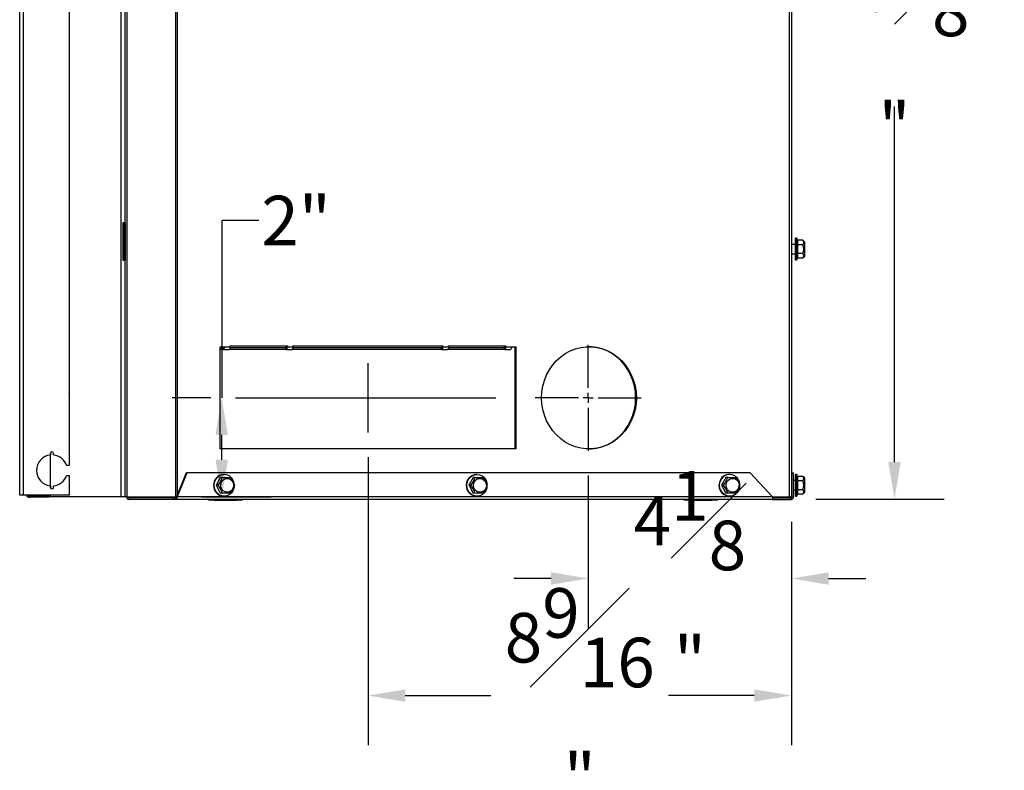
# Model space of a CAD drawing. Extents: x 1 to 120, y 3 to 75.
# Drawn here: x 100 to 120, y 5 to 21 of the extents above; entities that cross this region are included whole.
import ezdxf

# ---------------------------------------------------------------- set-up
doc = ezdxf.new("R2010")
doc.units = 0
doc.header["$MEASUREMENT"] = 0
doc.header["$PDSIZE"] = -1
doc.layers.get('0').update_dxf_attribs({"linetype": 'CONTINUOUS'})
doc.layers.get('DEFPOINTS').update_dxf_attribs({"linetype": 'CONTINUOUS'})
doc.layers.add('DIM', color=3, linetype='CONTINUOUS')
doc.layers.add('SLD-0', color=7, linetype='CONTINUOUS')
doc.styles.add('SLDTEXTSTYLE0', font='TXT', dxfattribs={"width": 0.75})
doc.dimstyles.new('SLDDIMSTYLE1', dxfattribs={"dimtxt": 1.25, "dimasz": 1.25, "dimexe": 0, "dimexo": 0.0625, "dimgap": 0.3125, "dimtad": 0, "dimtih": 1, "dimtoh": 1, "dimdec": 4, "dimrnd": 1e-09, "dimzin": 12, "dimtxsty": 'STANDARD', "dimsah": 1, "dimcen": 0.09, "dimazin": 3, "dimtfac": 1, "dimtdec": 4, "dimtofl": 0, "dimtmove": 0, "dimatfit": 3, "dimtolj": 1, "dimtzin": 0})
doc.dimstyles.new('SLDDIMSTYLE2', dxfattribs={"dimtxt": 1.25, "dimasz": 1.25, "dimexe": 0, "dimexo": 0.0625, "dimgap": 0.3125, "dimtad": 0, "dimtih": 1, "dimtoh": 1, "dimdec": 4, "dimrnd": 1e-09, "dimzin": 12, "dimtxsty": 'STANDARD', "dimsah": 1, "dimcen": 0.09, "dimazin": 3, "dimtfac": 1, "dimtdec": 4, "dimtmove": 0, "dimatfit": 3, "dimtolj": 1, "dimtzin": 0})
doc.dimstyles.new('SLDDIMSTYLE3', dxfattribs={"dimtxt": 1.25, "dimasz": 1.25, "dimexe": 0, "dimexo": 0.0625, "dimgap": 0.3125, "dimtad": 0, "dimtih": 1, "dimtoh": 1, "dimdec": 4, "dimrnd": 1e-09, "dimzin": 12, "dimtxsty": 'STANDARD', "dimsah": 1, "dimcen": 0.09, "dimazin": 3, "dimtfac": 1, "dimtdec": 4, "dimtmove": 0, "dimatfit": 3, "dimtolj": 1, "dimtzin": 0})

# ---------------------------------------------------------------- blocks, each defined once
blk = doc.blocks.new('_D_8')
at = {"layer": 'DEFPOINTS', "color": 0}
for p in [(104.165, 12.941), (104.444, 12.941), (103.264, 10.941)]:
    blk.add_point(p, dxfattribs=at)
at = {"layer": 'DIM'}
for p, q in [((104.915, 16.518), (104.165, 16.518)), ((104.165, 16.518), (104.165, 12.941)), ((103.944, 12.941), (103.165, 12.941)), ((104.165, 11.691), (104.165, 12.191)), ((103.764, 10.941), (105.165, 10.941))]:
    blk.add_line(p, q, dxfattribs=at)
for points in [[(104.29, 12.191), (104.04, 12.191), (104.165, 12.941)], [(104.04, 11.691), (104.29, 11.691), (104.165, 10.941)]]:
    blk.add_solid(points, dxfattribs=at)
at = {"layer": 'DIM', "insert": (105.665, 16.518), "char_height": 1, "attachment_point": 5, "style": 'SLDTEXTSTYLE0'}
blk.add_mtext('\\A1;2"', dxfattribs=at)
blk = doc.blocks.new('_D_9')
at = {"layer": 'DEFPOINTS', "color": 0}
for p in [(107.117, 12.243), (115.662, 10.941), (115.662, 6.933)]:
    blk.add_point(p, dxfattribs=at)
at = {"layer": 'DIM'}
for p, q in [((107.117, 11.743), (107.117, 5.933)), ((115.662, 10.441), (115.662, 5.933)), ((107.867, 6.933), (109.598, 6.933)), ((114.912, 6.933), (113.181, 6.933))]:
    blk.add_line(p, q, dxfattribs=at)
for points in [[(107.867, 7.058), (107.867, 6.808), (107.117, 6.933)], [(114.912, 6.808), (114.912, 7.058), (115.662, 6.933)]]:
    blk.add_solid(points, dxfattribs=at)
at = {"layer": 'DIM', "insert": (111.389, 6.933), "char_height": 1, "attachment_point": 5, "style": 'SLDTEXTSTYLE0'}
blk.add_mtext('\\A1;8{\\H1.000000x;\\S9#16;}"', dxfattribs=at)
blk = doc.blocks.new('_D_10')
at = {"layer": 'DEFPOINTS', "color": 0}
for p in [(111.562, 11.871), (115.662, 10.941), (115.662, 9.295)]:
    blk.add_point(p, dxfattribs=at)
at = {"layer": 'DIM'}
for p, q in [((111.562, 11.371), (111.562, 8.295)), ((115.662, 10.441), (115.662, 8.295)), ((110.812, 9.295), (110.062, 9.295)), ((116.412, 9.295), (117.162, 9.295))]:
    blk.add_line(p, q, dxfattribs=at)
for points in [[(110.812, 9.17), (110.812, 9.42), (111.562, 9.295)], [(116.412, 9.42), (116.412, 9.17), (115.662, 9.295)]]:
    blk.add_solid(points, dxfattribs=at)
at = {"layer": 'DIM', "insert": (113.612, 9.295), "char_height": 1, "attachment_point": 5, "style": 'SLDTEXTSTYLE0'}
blk.add_mtext('\\A1;4{\\H1.000000x;\\S1#8;}"', dxfattribs=at)
blk = doc.blocks.new('_D_11')
at = {"layer": 'DEFPOINTS', "color": 0}
for p in [(115.667, 29.252), (117.74, 29.252), (115.655, 10.893)]:
    blk.add_point(p, dxfattribs=at)
at = {"layer": 'DIM'}
for p, q in [((116.167, 29.252), (118.74, 29.252)), ((117.74, 28.502), (117.74, 21.322)), ((117.74, 11.643), (117.74, 18.822)), ((116.155, 10.893), (118.74, 10.893))]:
    blk.add_line(p, q, dxfattribs=at)
for points in [[(117.865, 28.502), (117.615, 28.502), (117.74, 29.252)], [(117.615, 11.643), (117.865, 11.643), (117.74, 10.893)]]:
    blk.add_solid(points, dxfattribs=at)
at = {"layer": 'DIM', "insert": (117.74, 20.072), "char_height": 1, "attachment_point": 5, "style": 'SLDTEXTSTYLE0'}
blk.add_mtext('\\A1;18{\\H1.000000x;\\S3#8;}"', dxfattribs=at)
blk = doc.blocks.new('SW_CENTERMARKSYMBOL_0')
at = {"layer": 'SLD-0', "color": 0}
for p, q in [((0, 0.2), (0, 1.07)), ((-0.2, 0), (-1.07, 0)), ((0, 0), (-0.1, 0)), ((0, 0), (0, 0.1)), ((0, 0), (0, -0.1)), ((0, 0), (0.1, 0)), ((0.2, 0), (1.07, 0)), ((0, -0.2), (0, -1.07))]:
    blk.add_line(p, q, dxfattribs=at)

msp = doc.modelspace()

# ---------------------------------------------------------------- linework, layer by layer
at = {"color": 7, "linetype": 'CONTINUOUS'}
for p, q in [((100.08859, 10.97657), (100.08859, 34.12657)), ((100.16059, 34.14435), (100.16059, 10.97657)), ((101.08859, 34.14435), (101.08859, 11.57657)), ((102.1338, 10.94117), (102.1338, 28.94117)), ((102.2498, 28.94117), (102.2498, 10.94117)), ((103.23484, 28.94117), (103.23484, 10.94117)), ((115.61365, 28.94117), (115.61365, 10.94117)), ((115.6618, 28.94117), (115.6618, 10.94117)), ((102.2108, 24.72117), (102.2108, 16.47117)), ((102.2108, 16.47117), (102.1728, 16.47117)), ((102.1728, 16.47117), (102.1728, 15.72117)), ((102.18704, 16.47117), (102.18704, 15.72117)), ((102.2108, 16.47117), (102.21801, 16.47117)), ((102.21801, 16.47117), (102.21801, 15.72117)), ((115.77265, 16.15992), (115.7414, 16.15992)), ((115.7414, 16.13061), (115.7414, 16.15992)), ((115.7414, 15.72242), (115.7414, 16.13061)), ((115.78292, 16.12159), (115.77265, 16.15992)), ((115.77265, 16.13061), (115.77265, 16.15992)), ((115.77265, 15.72242), (115.77265, 16.13061)), ((115.88911, 16.12159), (115.78292, 16.12159)), ((115.9289, 16.08179), (115.88911, 16.12159)), ((115.7414, 16.03617), (115.6618, 16.03617)), ((115.78292, 16.03138), (115.78292, 15.85096)), ((115.88911, 16.03138), (115.78292, 16.03138)), ((115.9289, 15.80054), (115.9289, 16.08179)), ((102.1728, 15.72117), (102.2108, 15.72117)), ((102.2108, 15.72117), (102.2108, 10.94117)), ((102.21801, 15.72117), (102.2108, 15.72117)), ((115.6618, 15.84617), (115.7414, 15.84617)), ((115.7414, 15.72242), (115.77265, 15.72242)), ((115.77265, 15.72242), (115.78292, 15.76074)), ((115.78292, 15.85096), (115.78292, 15.76074)), ((115.88911, 15.85096), (115.78292, 15.85096)), ((115.88911, 15.76074), (115.78292, 15.76074)), ((115.88911, 15.76074), (115.9289, 15.80054)), ((104.13248, 13.97242), (104.21964, 13.97242)), ((104.13248, 11.90992), (104.13248, 13.97242)), ((104.13248, 13.95742), (104.19978, 13.95742)), ((104.19978, 13.91942), (104.13248, 13.91942)), ((104.19978, 13.91942), (104.19978, 13.95742)), ((104.19978, 13.91942), (104.31568, 13.91942)), ((104.21964, 13.97242), (104.33553, 13.97242)), ((105.45759, 13.91942), (104.31568, 13.91942)), ((104.33472, 13.95742), (105.45759, 13.95742)), ((104.33553, 13.98817), (105.48988, 13.98817)), ((104.33553, 13.97242), (104.33553, 13.98817)), ((105.45759, 13.91942), (105.45759, 13.95742)), ((105.45759, 13.95742), (105.47002, 13.95742)), ((105.47002, 13.91942), (105.45759, 13.91942)), ((105.47002, 13.91942), (105.47002, 13.95742)), ((105.47002, 13.91942), (105.58592, 13.91942)), ((105.47564, 13.97242), (105.47564, 13.98817)), ((105.48988, 13.97242), (105.47564, 13.97242)), ((105.48988, 13.98817), (105.48988, 13.97242)), ((105.48988, 13.97242), (105.60578, 13.97242)), ((108.59564, 13.91942), (105.58592, 13.91942)), ((105.60496, 13.95742), (108.59564, 13.95742)), ((105.60578, 13.98817), (108.62793, 13.98817)), ((105.60578, 13.97242), (105.60578, 13.98817)), ((108.59564, 13.91942), (108.59564, 13.95742)), ((108.59564, 13.95742), (108.60808, 13.95742)), ((108.60808, 13.91942), (108.59564, 13.91942)), ((108.60808, 13.91942), (108.60808, 13.95742)), ((108.60808, 13.91942), (108.72397, 13.91942)), ((108.6137, 13.97242), (108.6137, 13.98817)), ((108.62793, 13.97242), (108.6137, 13.97242)), ((108.62793, 13.98817), (108.62793, 13.97242)), ((108.62793, 13.97242), (108.74383, 13.97242)), ((109.86588, 13.91942), (108.72397, 13.91942)), ((108.74302, 13.95742), (109.86588, 13.95742)), ((108.74383, 13.98817), (109.89817, 13.98817)), ((108.74383, 13.97242), (108.74383, 13.98817)), ((109.86588, 13.91942), (109.86588, 13.95742)), ((109.86588, 13.95742), (109.87832, 13.95742)), ((109.87832, 13.91942), (109.86588, 13.91942)), ((109.87832, 13.91942), (109.87832, 13.95742)), ((109.87832, 13.91942), (109.99422, 13.91942)), ((109.88394, 13.97242), (109.88394, 13.98817)), ((109.89817, 13.97242), (109.88394, 13.97242)), ((109.89817, 13.98817), (109.89817, 13.97242)), ((109.89817, 13.97242), (110.01407, 13.97242)), ((110.01407, 13.97242), (110.10123, 13.97242)), ((110.08699, 11.90992), (110.08699, 13.97242)), ((110.10123, 13.97242), (110.10123, 11.90992)), ((100.70859, 11.82007), (100.70859, 11.78746)), ((100.7108, 11.12156), (100.7108, 11.83157)), ((100.77059, 11.78746), (100.77059, 11.82007)), ((110.10123, 11.90992), (104.13248, 11.90992)), ((101.08859, 11.57657), (101.03559, 11.57657)), ((101.03559, 11.37657), (101.08859, 11.37657)), ((101.08859, 11.37657), (101.08859, 10.97657)), ((103.44636, 11.42617), (103.25548, 10.94117)), ((103.45895, 11.42617), (103.26807, 10.94117)), ((103.44636, 11.42617), (103.45895, 11.42617)), ((114.82972, 11.42617), (103.45895, 11.42617)), ((104.13648, 11.33242), (104.05284, 11.17617)), ((104.17626, 11.33242), (104.13648, 11.33242)), ((104.17626, 11.33242), (104.34354, 11.33242)), ((104.21627, 11.39492), (104.20457, 11.39492)), ((109.23599, 11.33242), (109.15235, 11.17617)), ((109.27577, 11.33242), (109.23599, 11.33242)), ((109.27577, 11.33242), (109.44305, 11.33242)), ((109.31578, 11.39492), (109.30408, 11.39492)), ((114.37528, 11.33242), (114.3355, 11.33242)), ((114.37528, 11.33242), (114.54256, 11.33242)), ((114.4153, 11.39492), (114.40359, 11.39492)), ((115.27838, 10.94227), (114.82972, 11.42617)), ((115.6702, 10.94117), (115.6702, 11.42617)), ((115.6702, 11.42617), (115.7038, 11.42617)), ((115.7038, 10.94117), (115.7038, 11.42617)), ((115.77265, 11.39492), (115.7414, 11.39492)), ((115.7414, 11.36561), (115.7414, 11.39492)), ((115.7414, 10.95742), (115.7414, 11.36561)), ((115.78292, 11.35659), (115.77265, 11.39492)), ((115.77265, 11.36561), (115.77265, 11.39492)), ((115.77265, 10.95742), (115.77265, 11.36561)), ((115.88911, 11.35659), (115.78292, 11.35659)), ((115.9289, 11.31679), (115.88911, 11.35659)), ((100.70859, 11.16567), (100.70859, 11.13307)), ((100.77059, 11.13307), (100.77059, 11.16567)), ((104.05284, 11.17617), (104.13648, 11.01992)), ((104.09261, 11.17617), (104.05284, 11.17617)), ((109.19212, 11.17617), (109.15235, 11.17617)), ((114.25186, 11.17617), (114.3355, 11.01992)), ((114.29164, 11.17617), (114.25186, 11.17617)), ((115.6702, 11.27117), (115.6618, 11.27117)), ((115.7414, 11.27117), (115.7038, 11.27117)), ((115.78292, 11.26638), (115.78292, 11.08596)), ((115.88911, 11.26638), (115.78292, 11.26638)), ((115.9289, 11.03554), (115.9289, 11.31679)), ((100.16059, 10.97657), (100.08859, 10.97657)), ((101.08859, 10.97657), (100.16059, 10.97657)), ((100.28669, 10.96866), (100.26167, 10.97657)), ((100.68569, 10.96866), (100.28669, 10.96866)), ((100.28669, 10.93459), (100.28669, 10.96159)), ((100.28669, 10.96159), (100.68569, 10.96159)), ((100.68569, 10.93459), (100.28669, 10.93459)), ((100.68569, 10.97657), (100.68569, 10.96866)), ((100.68569, 10.96159), (100.68569, 10.93459)), ((100.7108, 10.94117), (100.7108, 10.97657)), ((102.1338, 10.94117), (100.7108, 10.94117)), ((102.2108, 10.94117), (102.1338, 10.94117)), ((102.2498, 10.94117), (102.2108, 10.94117)), ((102.2498, 10.94117), (103.23484, 10.94117)), ((103.23484, 10.94117), (103.25573, 10.94117)), ((103.25548, 10.94117), (103.26807, 10.94117)), ((115.27879, 10.94117), (103.26807, 10.94117)), ((104.17626, 11.01992), (104.13648, 11.01992)), ((104.34354, 11.01992), (104.17626, 11.01992)), ((104.20457, 10.95742), (104.21627, 10.95742)), ((109.27577, 11.01992), (109.23599, 11.01992)), ((109.44305, 11.01992), (109.27577, 11.01992)), ((109.30408, 10.95742), (109.31578, 10.95742)), ((114.37528, 11.01992), (114.3355, 11.01992)), ((114.54256, 11.01992), (114.37528, 11.01992)), ((114.40359, 10.95742), (114.4153, 10.95742)), ((115.27879, 10.94117), (115.27838, 10.94227)), ((115.27879, 10.94117), (115.28122, 10.92742)), ((115.27879, 10.94117), (115.61365, 10.94117)), ((115.61365, 10.94117), (115.6618, 10.94117)), ((115.6618, 11.08117), (115.6702, 11.08117)), ((115.6702, 10.94117), (115.7038, 10.94117)), ((115.7038, 11.08117), (115.7414, 11.08117)), ((115.7414, 10.95742), (115.77265, 10.95742)), ((115.77265, 10.95742), (115.78292, 10.99574)), ((115.78292, 11.08596), (115.78292, 10.99574)), ((115.88911, 11.08596), (115.78292, 11.08596)), ((115.88911, 10.99574), (115.78292, 10.99574)), ((115.88911, 10.99574), (115.9289, 11.03554)), ((102.29445, 10.92617), (102.29445, 10.89257)), ((103.18645, 10.92617), (102.29445, 10.92617)), ((103.18645, 10.89257), (102.29445, 10.89257)), ((103.18645, 10.92617), (103.18645, 10.89257)), ((103.2302, 10.92617), (103.18645, 10.92617)), ((103.2302, 10.89257), (103.18645, 10.89257)), ((103.2302, 10.92617), (103.2302, 10.89257)), ((115.2793, 10.89257), (103.2302, 10.89257)), ((103.90234, 10.88284), (103.92898, 10.87357)), ((104.55198, 10.87357), (103.92898, 10.87357)), ((104.01398, 10.87357), (104.01398, 10.86957)), ((104.46698, 10.86957), (104.01398, 10.86957)), ((104.46698, 10.86957), (104.46698, 10.87357)), ((104.55198, 10.87357), (104.57863, 10.88284)), ((113.49536, 10.88284), (113.522, 10.87357)), ((114.145, 10.87357), (113.522, 10.87357)), ((113.607, 10.87357), (113.607, 10.86957)), ((114.06, 10.86957), (113.607, 10.86957)), ((114.06, 10.86957), (114.06, 10.87357)), ((114.145, 10.87357), (114.17165, 10.88284)), ((115.2793, 10.92617), (115.6552, 10.92617)), ((115.2793, 10.89257), (115.6552, 10.89257)), ((115.6552, 10.92617), (115.6552, 10.89257))]:
    msp.add_line(p, q, dxfattribs=at)
at = {"color": 8, "linetype": 'CONTINUOUS'}
for p, q in [((103.26368, 28.91932), (103.26368, 10.962)), ((100.28669, 10.97657), (100.28669, 10.96866)), ((104.57863, 10.88284), (103.90234, 10.88284)), ((114.17165, 10.88284), (113.49536, 10.88284))]:
    msp.add_line(p, q, dxfattribs=at)
at = {"color": 7, "linetype": 'CONTINUOUS', "flags": 128}
for points in [[(115.78292, 16.12159), (115.78567, 16.04279), (115.78292, 16.03138)], [(115.88911, 16.03138), (115.89511, 16.03772), (115.91308, 16.07259), (115.90284, 16.10552), (115.88911, 16.12159)], [(115.88911, 15.76074), (115.91287, 15.80019), (115.90639, 15.8293), (115.88911, 15.85096)], [(104.19978, 13.91942), (104.20365, 13.92044), (104.20738, 13.92345), (104.21081, 13.92835), (104.21382, 13.93494), (104.21629, 13.94297), (104.21812, 13.95213), (104.21925, 13.96208), (104.21964, 13.97242)], [(104.19978, 13.95742), (104.20088, 13.9577), (104.20193, 13.95856), (104.2029, 13.95994), (104.20375, 13.96181), (104.20445, 13.96408), (104.20497, 13.96668), (104.20529, 13.96949), (104.2054, 13.97242)], [(104.33553, 13.97242), (104.33515, 13.96208), (104.33402, 13.95213), (104.33219, 13.94297), (104.32972, 13.93494), (104.32671, 13.92835), (104.32328, 13.92345), (104.31955, 13.92044), (104.31568, 13.91942)], [(105.47002, 13.91942), (105.4739, 13.92044), (105.47762, 13.92345), (105.48105, 13.92835), (105.48406, 13.93494), (105.48653, 13.94297), (105.48837, 13.95213), (105.4895, 13.96208), (105.48988, 13.97242)], [(105.47002, 13.95742), (105.47112, 13.9577), (105.47217, 13.95856), (105.47315, 13.95994), (105.474, 13.96181), (105.4747, 13.96408), (105.47521, 13.96668), (105.47553, 13.96949), (105.47564, 13.97242)], [(105.60578, 13.97242), (105.60539, 13.96208), (105.60426, 13.95213), (105.60243, 13.94297), (105.59996, 13.93494), (105.59695, 13.92835), (105.59352, 13.92345), (105.58979, 13.92044), (105.58592, 13.91942)], [(108.60808, 13.91942), (108.61195, 13.92044), (108.61567, 13.92345), (108.61911, 13.92835), (108.62212, 13.93494), (108.62459, 13.94297), (108.62642, 13.95213), (108.62755, 13.96208), (108.62793, 13.97242)], [(108.60808, 13.95742), (108.60917, 13.9577), (108.61023, 13.95856), (108.6112, 13.95994), (108.61205, 13.96181), (108.61275, 13.96408), (108.61327, 13.96668), (108.61359, 13.96949), (108.6137, 13.97242)], [(108.74383, 13.97242), (108.74345, 13.96208), (108.74232, 13.95213), (108.74048, 13.94297), (108.73801, 13.93494), (108.73501, 13.92835), (108.73157, 13.92345), (108.72785, 13.92044), (108.72397, 13.91942)], [(109.87832, 13.91942), (109.88219, 13.92044), (109.88592, 13.92345), (109.88935, 13.92835), (109.89236, 13.93494), (109.89483, 13.94297), (109.89666, 13.95213), (109.89779, 13.96208), (109.89817, 13.97242)], [(109.87832, 13.95742), (109.87942, 13.9577), (109.88047, 13.95856), (109.88144, 13.95994), (109.88229, 13.96181), (109.88299, 13.96408), (109.88351, 13.96668), (109.88383, 13.96949), (109.88394, 13.97242)], [(110.01407, 13.97242), (110.01369, 13.96208), (110.01256, 13.95213), (110.01073, 13.94297), (110.00826, 13.93494), (110.00525, 13.92835), (110.00181, 13.92345), (109.99809, 13.92044), (109.99422, 13.91942)], [(110.6196, 12.94117), (110.62607, 13.06089), (110.64538, 13.17899), (110.67727, 13.29387), (110.72131, 13.40399), (110.7769, 13.50785), (110.8433, 13.60404), (110.91961, 13.69127), (111.00478, 13.76836), (111.09768, 13.83426), (111.19705, 13.88808), (111.30153, 13.92909), (111.40973, 13.95675), (111.52017, 13.97067), (111.63136, 13.97067), (111.7418, 13.95675), (111.84999, 13.92909), (111.95448, 13.88808), (112.05384, 13.83426), (112.14674, 13.76836), (112.23192, 13.69127), (112.30822, 13.60404), (112.37462, 13.50785), (112.43022, 13.40399), (112.47426, 13.29387), (112.50615, 13.17899), (112.52545, 13.06089), (112.53192, 12.94117), (112.52545, 12.82145), (112.50615, 12.70334), (112.47426, 12.58846), (112.43022, 12.47834), (112.37462, 12.37449), (112.30822, 12.27829), (112.23192, 12.19106), (112.14674, 12.11398), (112.05384, 12.04808), (111.95448, 11.99426), (111.84999, 11.95324), (111.7418, 11.92558), (111.63136, 11.91166), (111.52017, 11.91166), (111.40973, 11.92558), (111.30153, 11.95324), (111.19705, 11.99426), (111.09768, 12.04808), (111.00478, 12.11398), (110.91961, 12.19106), (110.8433, 12.27829), (110.7769, 12.37449), (110.72131, 12.47834), (110.67727, 12.58846), (110.64538, 12.70334), (110.62607, 12.82145), (110.6196, 12.94117)], [(112.51768, 12.94117), (112.51122, 13.06089), (112.49191, 13.17899), (112.46002, 13.29387), (112.41598, 13.40399), (112.36039, 13.50785), (112.29399, 13.60404), (112.21768, 13.69127), (112.1325, 13.76836), (112.03961, 13.83426), (111.94024, 13.88808), (111.83576, 13.92909), (111.72756, 13.95675), (111.61712, 13.97067), (111.56864, 13.97239)], [(111.56864, 11.90995), (111.61712, 11.91166), (111.72756, 11.92558), (111.83576, 11.95324), (111.94024, 11.99426), (112.03961, 12.04808), (112.1325, 12.11398), (112.21768, 12.19106), (112.29399, 12.27829), (112.36039, 12.37449), (112.41598, 12.47834), (112.46002, 12.58846), (112.49191, 12.70334), (112.51122, 12.82145), (112.51768, 12.94117)], [(104.41622, 11.13948), (104.41218, 11.11955), (104.39192, 11.06679), (104.35969, 11.02149), (104.31768, 10.98672), (104.26877, 10.96487), (104.21627, 10.95742), (104.16378, 10.96487), (104.11486, 10.98672), (104.07286, 11.02149), (104.04062, 11.06679), (104.02036, 11.11955), (104.01345, 11.17617), (104.02036, 11.23278), (104.04062, 11.28554), (104.07286, 11.33085), (104.11486, 11.36561), (104.16378, 11.38746), (104.21627, 11.39492)], [(109.51599, 11.14112), (109.51169, 11.11955), (109.49143, 11.06679), (109.4592, 11.02149), (109.4172, 10.98672), (109.36828, 10.96487), (109.31578, 10.95742), (109.26329, 10.96487), (109.21437, 10.98672), (109.17237, 11.02149), (109.14014, 11.06679), (109.11987, 11.11955), (109.11296, 11.17617), (109.11987, 11.23278), (109.14014, 11.28554), (109.17237, 11.33085), (109.21437, 11.36561), (109.26329, 11.38746), (109.31578, 11.39492), (109.36828, 11.38746), (109.4172, 11.36561), (109.4592, 11.33085), (109.49143, 11.28554)], [(114.3355, 11.33242), (114.26347, 11.19594), (114.25186, 11.17617)], [(115.78292, 11.35659), (115.78567, 11.27779), (115.78292, 11.26638)], [(115.88911, 11.26638), (115.89511, 11.27272), (115.91308, 11.30759), (115.90284, 11.34052), (115.88911, 11.35659)], [(104.27481, 11.03554), (104.23247, 11.04316), (104.19472, 11.06519), (104.16565, 11.09925), (104.14841, 11.14165), (104.14487, 11.18778), (104.1554, 11.23266), (104.17888, 11.27141), (104.21275, 11.29984), (104.25334, 11.31487), (104.29627, 11.31487), (104.33686, 11.29984), (104.37073, 11.27141), (104.39421, 11.23266), (104.40475, 11.18778), (104.4012, 11.14165), (104.38396, 11.09925), (104.35489, 11.06519), (104.31714, 11.04316), (104.27481, 11.03554)], [(109.15235, 11.17617), (109.16396, 11.1564), (109.23599, 11.01992)], [(109.2614, 11.10585), (109.24635, 11.14921), (109.24517, 11.19548), (109.25798, 11.23966), (109.2834, 11.27696), (109.31867, 11.30334), (109.35997, 11.31594), (109.40283, 11.31339), (109.4426, 11.29597), (109.47496, 11.26557), (109.49642, 11.22548), (109.50465, 11.18004), (109.49876, 11.13419), (109.47938, 11.09288), (109.44861, 11.0606), (109.4098, 11.04085), (109.36713, 11.03576), (109.32525, 11.04588), (109.28869, 11.07012), (109.2614, 11.10585)], [(109.49143, 11.28554), (109.51169, 11.23278), (109.51681, 11.20523)], [(114.61592, 11.14408), (114.61121, 11.11955), (114.59094, 11.06679), (114.55871, 11.02149), (114.51671, 10.98672), (114.46779, 10.96487), (114.4153, 10.95742), (114.3628, 10.96487), (114.31388, 10.98672), (114.27188, 11.02149), (114.23965, 11.06679), (114.21939, 11.11955), (114.21247, 11.17617), (114.21939, 11.23278), (114.23965, 11.28554), (114.23965, 11.28554)], [(114.58674, 11.10585), (114.55946, 11.07012), (114.52289, 11.04588), (114.48101, 11.03576), (114.43835, 11.04085), (114.39953, 11.0606), (114.36877, 11.09288), (114.34939, 11.13419), (114.34349, 11.18004), (114.35172, 11.22548), (114.37318, 11.26557), (114.40555, 11.29597), (114.44532, 11.31339), (114.48817, 11.31594), (114.52947, 11.30334), (114.56475, 11.27696), (114.59016, 11.23966), (114.60298, 11.19548), (114.60179, 11.14921), (114.58674, 11.10585)], [(115.88911, 10.99574), (115.91287, 11.03519), (115.90639, 11.0643), (115.88911, 11.08596)]]:
    msp.add_lwpolyline(points, dxfattribs=at)
at = {"color": 7, "linetype": 'CONTINUOUS'}
for centre, radius, start, end in [((115.72921, 15.94117), 0.18359, 330.569136, 29.430864), ((101.03859, 13.01757), 0.0565, 332.246077, 27.753923), ((100.73959, 11.47657), 0.31244, 95.694282, 264.305718), ((100.73959, 11.82007), 0.031, 0, 180), ((100.73959, 11.47657), 0.31244, 18.666914, 84.305718), ((100.73959, 11.47657), 0.31244, 275.694282, 341.333086), ((104.21789, 11.17617), 0.21916, 93.484946, 266.515054), ((103.70822, 11.48245), 0.49149, 321.452375, 342.226462), ((104.2091, 11.18643), 0.20861, 9.064762, 88.030827), ((103.95915, 11.02614), 0.49149, 17.773538, 38.547625), ((109.3174, 11.17617), 0.21916, 93.484946, 266.515054), ((108.80773, 11.48245), 0.49149, 321.452375, 342.226462), ((109.03742, 11.01477), 0.51521, 18.256554, 38.06461), ((114.40671, 11.19417), 0.20077, 90.891461, 152.928949), ((114.41647, 11.19219), 0.19995, 5.377415, 152.169725), ((113.88601, 11.49382), 0.51521, 321.93539, 341.743446), ((114.15817, 11.02614), 0.49149, 17.773538, 38.547625), ((100.73959, 11.13307), 0.031, 180, 0), ((103.69174, 10.86106), 0.5099, 18.15238, 38.168784), ((103.94266, 11.33502), 0.5099, 321.831216, 341.84762), ((108.78649, 10.85852), 0.51521, 18.256554, 38.06461), ((109.04217, 11.33502), 0.5099, 321.831216, 341.84762), ((114.41729, 11.17582), 0.21884, 149.909389, 266.411775), ((113.89076, 10.86106), 0.5099, 18.15238, 38.168784), ((114.13693, 11.33757), 0.51521, 321.93539, 341.743446), ((115.72921, 11.17617), 0.18359, 330.569136, 29.430864), ((100.28646, 10.99989), 0.0653, 200.924807, 270.203348), ((100.28495, 10.99653), 0.03498, 214.791846, 272.841298), ((100.64669, 11.00059), 0.039, 270, 305.046071), ((100.64669, 11.00059), 0.066, 306.221547, 338.656553), ((102.29445, 10.94117), 0.0486, 180, 270), ((102.29445, 10.94117), 0.015, 180, 270), ((103.21298, 10.94504), 0.05523, 288.173747, 355.980815), ((103.22667, 10.96091), 0.03492, 275.798837, 325.570575), ((115.21649, 10.91622), 0.06711, 339.367411, 21.82613), ((115.6552, 10.94117), 0.0486, 270, 0), ((115.6552, 10.94117), 0.015, 270, 360), ((103.90398, 10.88757), 0.005, 90, 250.800806), ((104.57698, 10.88757), 0.005, 289.199194, 90), ((113.497, 10.88757), 0.005, 90, 250.800806), ((114.17, 10.88757), 0.005, 289.199194, 90)]:
    msp.add_arc(centre, radius, start, end, dxfattribs=at)
at = {"layer": 'SLD-0'}
for p, q in [((107.11685, 12.24263), (107.11685, 13.63988)), ((104.44377, 12.94117), (109.69687, 12.94117))]:
    msp.add_line(p, q, dxfattribs=at)

# ---------------------------------------------------------------- block references
msp.add_blockref('SW_CENTERMARKSYMBOL_0', (111.56153, 12.94117), dxfattribs=at)

# ---------------------------------------------------------------- dimensions: what is measured, and where the dimension line sits
at = {"layer": 'DIM'}
for base, p1, p2, dimstyle, override, picture, middle in [((117.73993, 29.25237), (115.6552, 10.89257), (115.6673, 29.25237), 'SLDDIMSTYLE1', {"dimtxt": 1, "dimasz": 0.75, "dimexe": 1, "dimexo": 0.5, "dimgap": 0.25, "dimrnd": 0, "dimlunit": 5, "dimpost": '"', "dimtxsty": 'SLDTEXTSTYLE0', "dimclrd": 256, "dimclre": 256, "dimclrt": 256, "dimtdec": 3, "dimfrac": 0, "dimtzin": 12}, '_D_11', (117.73993, 20.07247)), ((104.16467, 12.94117), (103.26368, 10.94117), (104.44377, 12.94117), 'SLDDIMSTYLE2', {"dimtxt": 1, "dimasz": 0.75, "dimexe": 1, "dimexo": 0.5, "dimgap": 0.25, "dimrnd": 0, "dimlunit": 5, "dimpost": '"', "dimtxsty": 'SLDTEXTSTYLE0', "dimclrd": 256, "dimclre": 256, "dimclrt": 256, "dimtdec": 3, "dimtofl": 0, "dimfrac": 0, "dimtzin": 12}, '_D_8', (105.66467, 16.51816))]:
    dim = msp.add_linear_dim(base=base, p1=p1, p2=p2, angle=90, dimstyle=dimstyle, override=override, dxfattribs=at)
    dim.commit()
    dim.dimension.update_dxf_attribs({"geometry": picture, "text_midpoint": middle, "dimtype": 160})
for base, p1, p2, dimstyle, override, picture, middle in [((115.6618026, 6.9325588), (107.1168533, 12.2426348), (115.6618026, 10.9411667), 'SLDDIMSTYLE1', {"dimtxt": 1, "dimasz": 0.75, "dimexe": 1, "dimexo": 0.5, "dimgap": 0.25, "dimrnd": 0, "dimlunit": 5, "dimpost": '"', "dimtxsty": 'SLDTEXTSTYLE0', "dimclrd": 256, "dimclre": 256, "dimclrt": 256, "dimtdec": 3, "dimfrac": 0, "dimtzin": 12}, '_D_9', (111.3893279, 6.9325588)), ((115.6618, 9.29476), (111.56153, 11.87077), (115.6618, 10.94117), 'SLDDIMSTYLE3', {"dimtxt": 1, "dimasz": 0.75, "dimexe": 1, "dimexo": 0.5, "dimgap": 0.25, "dimrnd": 0, "dimlunit": 5, "dimpost": '"', "dimtxsty": 'SLDTEXTSTYLE0', "dimclrd": 256, "dimclre": 256, "dimclrt": 256, "dimtdec": 3, "dimtofl": 0, "dimfrac": 0, "dimtzin": 12}, '_D_10', (113.61166, 9.29476))]:
    dim = msp.add_linear_dim(base=base, p1=p1, p2=p2, dimstyle=dimstyle, override=override, dxfattribs=at)
    dim.commit()
    dim.dimension.update_dxf_attribs({"geometry": picture, "text_midpoint": middle, "dimtype": 160})

doc.saveas('drawing.dxf')
